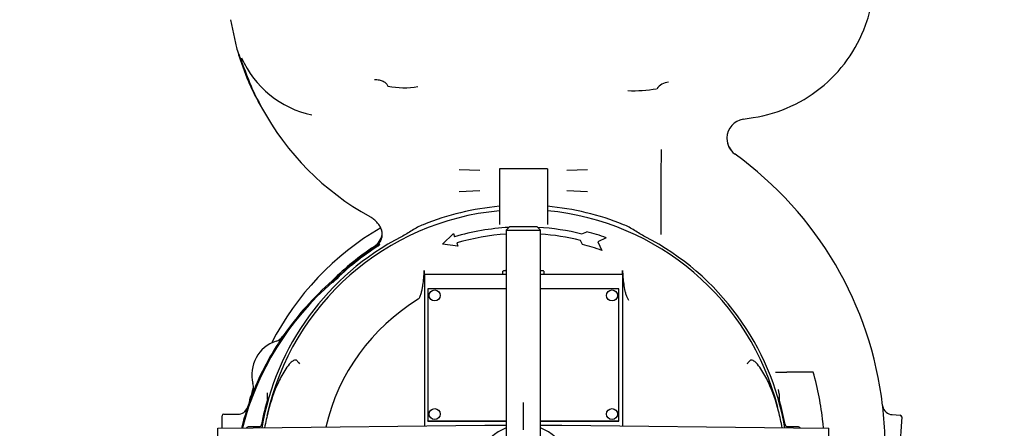
# Paper-space layout 'Layout1' of a CAD drawing. Units: inches. Extents: x 0 to 17, y 0 to 11.
# Drawn here: x 2.8 to 5.7, y 6 to 7.2 of the extents above; entities that cross this region are included whole.
import ezdxf
from ezdxf import colors
from ezdxf.entities.mleader import LeaderData, LeaderLine
from ezdxf.enums import TextEntityAlignment as Align
from ezdxf.lldxf.tags import DXFTag
from ezdxf.math import Vec2, Vec3

# ---------------------------------------------------------------- set-up
doc = ezdxf.new("R2010")
doc.units = ezdxf.units.IN
doc.header["$MEASUREMENT"] = 0
for name, color, linetype in [('31315014', 7, 'Continuous'), ('38111301', 7, 'Continuous'), ('38224510_1', 7, 'Continuous'), ('38243420_1', 7, 'Continuous'), ('38272346', 7, 'Continuous'), ('38816141', 7, 'Continuous'), ('BM^04_03_17000', 7, 'Continuous'), ('Default', 7, 'Continuous')]:
    doc.layers.add(name, color=color, linetype=linetype)
doc.styles.add('SEACAD_Arial', font='arial.ttf')
tags = doc.linetypes.add('CENTER2', pattern=[1.125, 0.75, -0.125, 0.125, -0.125]).pattern_tags.tags
tags[10:11] = [DXFTag(74, 4), DXFTag(75, 0), DXFTag(340, '0'), DXFTag(46, 0.0), DXFTag(50, 0.0), DXFTag(44, 0.0), DXFTag(45, 0.0)]
tags[8:9] = [DXFTag(74, 4), DXFTag(75, 0), DXFTag(340, '0'), DXFTag(46, 0.0), DXFTag(50, 0.0), DXFTag(44, 0.0), DXFTag(45, 0.0)]
tags[6:7] = [DXFTag(74, 4), DXFTag(75, 0), DXFTag(340, '0'), DXFTag(46, 0.0), DXFTag(50, 0.0), DXFTag(44, 0.0), DXFTag(45, 0.0)]
tags[4:5] = [DXFTag(74, 4), DXFTag(75, 0), DXFTag(340, '0'), DXFTag(46, 0.0), DXFTag(50, 0.0), DXFTag(44, 0.0), DXFTag(45, 0.0)]
doc.dimstyles.new('Outline', dxfattribs={"dimtxt": 0.125, "dimasz": 0.25, "dimexe": 0.0625, "dimexo": 0.0625, "dimgap": 0.03125, "dimtad": 0, "dimtih": 1, "dimtoh": 1, "dimlfac": 6.25, "dimzin": 4, "dimdsep": 46, "dimtxsty": 'SEACAD_Arial', "dimblk1": '_SE_FILLED', "dimblk2": '_SE_FILLED', "dimsah": 1, "dimcen": 0.0625, "dimadec": 0, "dimazin": 0, "dimtfac": 1, "dimtdec": 1, "dimtofl": 0, "dimtmove": 0, "dimatfit": 3, "dimfxl": 1, "dimtolj": 1, "dimtzin": 4, "dimarcsym": 0})

# ---------------------------------------------------------------- blocks, each defined once
blk = doc.blocks.new('SE')
at = {"layer": '31315014', "color": 7, "linetype": 'Continuous'}
for p, q in [((4.2608, 6.6216), (4.2512, 6.612)), ((4.3416, 6.6216), (4.2608, 6.6216)), ((4.3512, 6.612), (4.3416, 6.6216)), ((4.2512, 6.612), (4.3512, 6.612)), ((4.2512, 6.612), (4.2512, 5.1912)), ((4.3512, 5.1912), (4.3512, 6.612))]:
    blk.add_line(p, q, dxfattribs=at)
at = {"layer": '38111301', "color": 7, "linetype": 'Continuous'}
for p, q in [((3.5088, 6.0326), (4.188, 6.0403)), ((4.188, 6.0403), (4.2515, 6.041)), ((4.351, 6.041), (4.4144, 6.0403)), ((4.4144, 6.0403), (5.0936, 6.0326)), ((3.4052, 6.0314), (3.5088, 6.0326)), ((3.4052, 5.9727), (3.4052, 6.0314)), ((5.0936, 6.0326), (5.1972, 6.0314)), ((5.1972, 5.9727), (5.1972, 6.0314))]:
    blk.add_line(p, q, dxfattribs=at)
for start, end in [(110.9248, 153.6131), (26.3869, 69.0752)]:
    blk.add_arc((4.3012, 5.9016), 0.14, start, end, dxfattribs=at)
at = {"layer": '38224510_1', "color": 7, "linetype": 'Continuous'}
for p, q in [((3.4425, 7.2291), (3.4566, 7.16)), ((3.4761, 7.1049), (3.4744, 7.1091)), ((3.5324, 6.9736), (3.5335, 6.9718)), ((4.9461, 6.9373), (4.9756, 6.9419)), ((4.8981, 6.8827), (4.8981, 6.8805)), ((4.9207, 6.8359), (4.9212, 6.8355)), ((4.9225, 6.8346), (4.9212, 6.8355)), ((4.1129, 6.7903), (4.1737, 6.7882)), ((4.4287, 6.7882), (4.4895, 6.7903)), ((4.1737, 6.727), (4.1129, 6.7249)), ((4.4895, 6.7249), (4.4287, 6.727)), ((3.8664, 6.5659), (3.8646, 6.5647)), ((3.8761, 6.5721), (3.8665, 6.5659)), ((3.7409, 6.4641), (3.7404, 6.4636)), ((3.7425, 6.4607), (3.7423, 6.4605)), ((3.7423, 6.4605), (3.7429, 6.4599)), ((3.7428, 6.461), (3.7425, 6.4607)), ((3.5969, 6.3023), (3.5961, 6.301)), ((5.0406, 6.196), (5.0741, 6.196)), ((5.1512, 6.196), (5.0741, 6.196)), ((3.5069, 6.133), (3.5064, 6.1318)), ((3.5508, 6.1153), (3.5508, 6.1358)), ((5.0516, 6.1326), (5.0497, 6.145)), ((5.0689, 6.0427), (5.05, 6.1221)), ((5.0516, 6.1326), (5.0516, 6.114)), ((3.4924, 6.0933), (3.4921, 6.0923)), ((5.3552, 6.0955), (5.355, 6.0978)), ((3.4176, 6.0315), (3.4176, 6.0678)), ((3.4226, 6.0728), (3.464, 6.0728)), ((5.3828, 6.0714), (5.4061, 6.0699)), ((5.4108, 6.0646), (5.3902, 5.7329)), ((3.529, 6.0361), (3.4968, 6.036)), ((5.1056, 6.036), (5.0736, 6.0361))]:
    blk.add_line(p, q, dxfattribs=at)
for centre, radius, start, end in [((3.7415, 7.2312), 0.2937, 194.0234, 197.4828), ((3.7415, 7.2312), 0.2937, 197.4828, 204.5752), ((3.7423, 7.2357), 0.2924, 203.8644, 257.8585), ((4.2404, 7.3558), 0.8045, 198.1737, 208.5116), ((4.7314, 6.9966), 0.0494, 95.6746, 142.4109), ((3.9516, 7.2587), 0.2291, 258.0424, 280.1467), ((4.6246, 7.4186), 0.3977, 267.5651, 279.7791), ((4.2404, 7.3558), 0.8045, 208.5116, 241.021), ((4.9549, 6.8812), 0.0568, 98.8784, 178.4527), ((4.9583, 6.8829), 0.0602, 182.2948, 231.3511), ((4.9548, 6.8811), 0.0567, 180.634, 233.0119), ((35.259, 6.6785), 30.5544, 179.68154, 180.14776), ((4.3025, 5.9753), 1.0595, 6.6402, 54.189), ((4.3012, 5.9016), 0.7837, 95.1538, 112.0135), ((4.3012, 5.9016), 0.7837, 67.9865, 84.8462), ((4.3012, 5.9016), 0.7782, 117.3572, 170.2916), ((3.8372, 6.6064), 0.05, 305.8686, 359.463), ((4.3012, 5.9016), 0.7782, 9.7084, 62.6428), ((4.3048, 5.8971), 0.7996, 123.3991, 134.8447), ((4.3015, 5.9014), 0.7907, 122.1599, 134.9845), ((4.3011, 5.9018), 0.7889, 122.7637, 134.6813), ((3.8185, 6.3694), 0.2108, 72.8704, 74.1315), ((4.2907, 5.8251), 0.8394, 130.7447, 165.6941), ((4.3297, 5.7949), 0.8913, 131.3867, 145.299), ((5.3143, 7.9269), 2.1491, 222.9151, 223.0074), ((4.2929, 5.8235), 0.8448, 145.5775, 158.5089), ((3.564, 6.3249), 0.04, 287.8929, 323.4316), ((3.6079, 6.1888), 0.103, 107.9008, 194.6676), ((3.4599, 6.15), 0.05, 340.081, 14.6732), ((4.3359, 5.808), 0.8904, 158.6777, 161.3108), ((4.3012, 5.9016), 0.7806, 163.5904, 169.5878), ((3.7547, 5.771), 1.3419, 11.6592, 14.7382), ((5.3847, 6.1013), 0.03, 191.1478, 266.4516), ((4.3114, 5.9762), 1.0506, 355.9225, 6.5208), ((3.464, 6.1028), 0.03, 270.0038, 339.558), ((4.2915, 5.8246), 0.843, 161.4832, 165.7432), ((5.0788, 6.0445), 0.01, 190.4606, 210.8899)]:
    blk.add_arc(centre, radius, start, end, dxfattribs=at)
for centre, major_axis, ratio, start_param, end_param in [((3.4226, 6.0678), (0.00354, -0.00354), 0.998783, 2.356803, 3.926382), ((5.4058, 6.0649), (-0.00375, -0.00331), 0.998783, 2.356803, 3.926382), ((3.4968, 6.026), (-0.00707, -0.00707), 0.998783, 3.9276, 4.813108), ((3.5237, 6.0445), (-0.00951, -0.00309), 0.999327, 2.435474, 2.645839), ((5.1056, 6.026), (0.00707, -0.00707), 0.998783, 1.470077, 2.355586)]:
    blk.add_ellipse(centre, major_axis=major_axis, ratio=ratio, start_param=start_param, end_param=end_param, dxfattribs=at)
for points, knots in [([(5.3096, 7.227), (5.3163, 7.2478), (5.3214, 7.2691), (5.3282, 7.3123), (5.3299, 7.3341), (5.3299, 7.356)], [0, 0, 0, 0, 0.5, 0.5, 1, 1, 1, 1]), ([(4.9756, 6.9419), (5.0137, 6.9479), (5.0509, 6.9591), (5.1209, 6.9913), (5.1536, 7.0122), (5.2122, 7.0622), (5.238, 7.0913), (5.2808, 7.1554), (5.2977, 7.1903), (5.3096, 7.227)], [0, 0, 0, 0, 0.25, 0.25, 0.5, 0.5, 0.75, 0.75, 1, 1, 1, 1]), ([(3.4614, 7.143), (3.4655, 7.1282), (3.4701, 7.1135), (3.4802, 7.0845), (3.4857, 7.0702), (3.4975, 7.0418), (3.5038, 7.0279), (3.5174, 7.0004), (3.5246, 6.9869), (3.5324, 6.9736)], [0, 0, 0, 0, 0.25, 0.25, 0.5, 0.5, 0.75, 0.75, 1, 1, 1, 1]), ([(3.8651, 7.0541), (3.8674, 7.0541), (3.8696, 7.054), (3.8741, 7.0535), (3.8763, 7.0531), (3.8805, 7.0521), (3.8825, 7.0516), (3.8865, 7.0502), (3.8884, 7.0494), (3.8919, 7.0477), (3.8935, 7.0467), (3.8965, 7.0446), (3.8979, 7.0435), (3.9002, 7.0411), (3.9013, 7.0399), (3.903, 7.0373), (3.9036, 7.036), (3.9041, 7.0346)], [0, 0, 0, 0, 0.125, 0.125, 0.25, 0.25, 0.375, 0.375, 0.5, 0.5, 0.625, 0.625, 0.75, 0.75, 0.875, 0.875, 1, 1, 1, 1]), ([(3.8833, 6.6182), (3.8824, 6.6199), (3.8814, 6.6217), (3.8794, 6.6251), (3.8783, 6.6268), (3.8748, 6.6316), (3.8723, 6.6347), (3.8668, 6.6404), (3.8638, 6.643), (3.8575, 6.6479), (3.8542, 6.6501), (3.8506, 6.652)], [0, 0, 0, 0, 0.125, 0.125, 0.25, 0.25, 0.5, 0.5, 0.75, 0.75, 1, 1, 1, 1]), ([(3.8872, 6.6059), (3.8868, 6.608), (3.8864, 6.6102), (3.8851, 6.6142), (3.8843, 6.6162), (3.8833, 6.6182)], [0, 0, 0, 0, 0.5, 0.5, 1, 1, 1, 1]), ([(4.0075, 6.6282), (4.0018, 6.6259), (3.9963, 6.6233), (3.9855, 6.6176), (3.9803, 6.6145), (3.9647, 6.605), (3.9544, 6.5984), (3.9436, 6.5928)], [0, 0, 0, 0, 0.25, 0.25, 0.5, 0.5, 1, 1, 1, 1]), ([(4.6588, 6.5928), (4.648, 6.5984), (4.6378, 6.605), (4.6222, 6.6145), (4.6169, 6.6176), (4.6062, 6.6233), (4.6006, 6.6259), (4.595, 6.6282)], [0, 0, 0, 0, 0.5, 0.5, 0.75, 0.75, 1, 1, 1, 1]), ([(3.8761, 6.5721), (3.8783, 6.5743), (3.8802, 6.5767), (3.8834, 6.582), (3.8847, 6.5848), (3.8861, 6.5892), (3.8865, 6.5907), (3.8871, 6.5937), (3.8873, 6.5952), (3.8877, 6.5998), (3.8876, 6.6029), (3.8872, 6.6059)], [0, 0, 0, 0, 0.25, 0.25, 0.5, 0.5, 0.625, 0.625, 0.75, 0.75, 1, 1, 1, 1]), ([(3.8741, 6.5652), (3.8748, 6.5656), (3.8755, 6.5661), (3.8767, 6.567), (3.8773, 6.5674), (3.8786, 6.5686), (3.8793, 6.5692), (3.8802, 6.5701), (3.8804, 6.5704), (3.8807, 6.5708), (3.8807, 6.5708), (3.8806, 6.5708)], [0, 0, 0, 0, 0.125, 0.125, 0.25, 0.25, 0.5, 0.5, 0.75, 0.75, 1, 1, 1, 1]), ([(3.7429, 6.4599), (3.7429, 6.4599), (3.743, 6.4599), (3.7431, 6.46), (3.7433, 6.46), (3.7435, 6.4602), (3.7438, 6.4604), (3.7441, 6.4606), (3.7445, 6.461), (3.7449, 6.4613), (3.7453, 6.4617), (3.7458, 6.4622), (3.7462, 6.4625), (3.7463, 6.4627)], [0, 0, 0, 0, 0.09211, 0.177418, 0.257856, 0.335715, 0.413517, 0.493787, 0.578828, 0.670586, 0.770614, 0.880113, 1, 1, 1, 1]), ([(5.1816, 6.0316), (5.1811, 6.0378), (5.1804, 6.044), (5.1771, 6.0747), (5.1734, 6.0991), (5.1639, 6.1477), (5.1581, 6.1719), (5.1512, 6.196)], [0.4369663, 0.4369663, 0.4369663, 0.4369663, 0.5, 0.5, 0.75, 0.75, 1, 1, 1, 1]), ([(3.4968, 6.0359), (3.4956, 6.0359), (3.4937, 6.0358), (3.4913, 6.0345), (3.4901, 6.0334), (3.4897, 6.0331)], [0, 0, 0, 0, 0.1075969, 0.2126989, 0.2698536, 0.2698536, 0.2698536, 0.2698536]), ([(3.5328, 6.0407), (3.5328, 6.0405), (3.5325, 6.0395), (3.5312, 6.0378), (3.5295, 6.0363), (3.5279, 6.0354), (3.5267, 6.035), (3.526, 6.0348), (3.5257, 6.0348), (3.5256, 6.0348), (3.5256, 6.0348)], [0, 0, 0, 0, 0.0170054, 0.0929645, 0.1569584, 0.2100952, 0.2484454, 0.2747399, 0.3000242, 0.3298506, 0.3298506, 0.3298506, 0.3298506]), ([(5.0756, 6.035), (5.0753, 6.0351), (5.0743, 6.0355), (5.0724, 6.0367), (5.0708, 6.0382), (5.0703, 6.0392), (5.0702, 6.0394)], [0.7756979, 0.7756979, 0.7756979, 0.7756979, 0.8116711, 0.8925364, 0.9823478, 1, 1, 1, 1]), ([(5.1131, 6.0327), (5.1127, 6.0332), (5.1113, 6.0344), (5.1087, 6.0358), (5.1067, 6.0359), (5.1057, 6.0359)], [0.7119328, 0.7119328, 0.7119328, 0.7119328, 0.7835782, 0.9015559, 1, 1, 1, 1])]:
    blk.add_open_spline(points, degree=3, knots=knots, dxfattribs=at)
at = {"layer": '38243420_1', "color": 7, "linetype": 'Continuous'}
for p, q in [((4.2308, 6.792), (4.2308, 6.672)), ((4.3716, 6.792), (4.2308, 6.792)), ((4.3716, 6.792), (4.3716, 6.672)), ((4.2308, 6.672), (4.2308, 6.6286)), ((4.3716, 6.672), (4.3716, 6.6286)), ((4.0644, 6.5714), (4.096, 6.6022)), ((4.096, 6.6022), (4.0993, 6.5927)), ((4.4728, 6.6009), (4.4872, 6.6075)), ((4.5445, 6.5899), (4.5192, 6.578)), ((4.109, 6.5651), (4.0644, 6.5714)), ((4.1057, 6.5746), (4.109, 6.5651)), ((4.4743, 6.5704), (4.4685, 6.5821)), ((4.5192, 6.578), (4.5315, 6.5529)), ((4.0108, 6.4824), (4.0108, 6.4831)), ((4.0108, 6.4824), (4.0108, 6.0383)), ((4.2512, 6.4824), (4.0108, 6.4824)), ((4.5916, 6.4824), (4.3512, 6.4824)), ((4.5916, 6.4831), (4.5916, 6.4824)), ((4.5916, 6.4824), (4.5916, 6.0383))]:
    blk.add_line(p, q, dxfattribs=at)
for centre, radius, start, end in [((4.3012, 5.9016), 0.7704, 95.2431, 167.4583), ((4.3012, 5.9016), 0.7704, 14.3135, 84.7569), ((4.3012, 5.9016), 0.72, 93.4133, 106.2865), ((4.3012, 5.9016), 0.72, 76.2115, 86.5867), ((4.3012, 5.9016), 0.7008, 94.0914, 106.1991), ((4.3012, 5.9016), 0.7008, 76.1896, 85.9086), ((4.3012, 5.9016), 0.73, 70.5288, 75.2433), ((4.3012, 5.9016), 0.6908, 70.5288, 75.4921), ((4.0883, 6.4914), 0.0779, 178.0071, 186.1374), ((4.0883, 6.4882), 0.1528, 357.8139, 1.2705), ((4.5142, 6.4882), 0.1528, 178.7294, 182.186), ((4.5142, 6.4914), 0.0779, 353.862, 1.9935), ((5.1915, 6.7375), 0.6691, 208.8719, 209.5695), ((4.3012, 5.9016), 0.5943, 121.2504, 167.0293), ((3.9364, 6.4715), 0.385, 219.0424, 220.6314), ((4.666, 6.4715), 0.385, 319.3686, 320.9576)]:
    blk.add_arc(centre, radius, start, end, dxfattribs=at)
for points, knots in [([(3.9929, 6.4097), (3.9937, 6.4101), (3.9944, 6.4108), (3.9955, 6.4122), (3.9961, 6.413), (3.9975, 6.4154), (3.9982, 6.417), (3.9996, 6.4204), (4.0002, 6.4222), (4.0013, 6.4257), (4.0018, 6.4274), (4.0031, 6.4327), (4.0039, 6.4362), (4.0053, 6.4434), (4.0059, 6.447), (4.0075, 6.4578), (4.0084, 6.465), (4.0097, 6.4796), (4.0101, 6.4868), (4.0104, 6.4941)], [0, 0, 0, 0, 0.03125, 0.03125, 0.0625, 0.0625, 0.125, 0.125, 0.1875, 0.1875, 0.25, 0.25, 0.375, 0.375, 0.5, 0.5, 0.75, 0.75, 1, 1, 1, 1]), ([(4.2512, 6.4937), (4.2511, 6.4937), (4.2509, 6.4937), (4.2508, 6.4937), (4.2497, 6.4936), (4.2486, 6.4935), (4.2475, 6.4933), (4.2468, 6.4932), (4.246, 6.4931), (4.2453, 6.493), (4.2448, 6.4929), (4.2443, 6.4928), (4.2438, 6.4927), (4.2435, 6.4927), (4.2432, 6.4926), (4.2429, 6.4925), (4.2426, 6.4924), (4.2424, 6.4924), (4.2422, 6.4923), (4.2421, 6.4923), (4.2419, 6.4922), (4.2418, 6.4922), (4.2417, 6.4921), (4.2416, 6.4921), (4.2415, 6.492), (4.2414, 6.492), (4.2413, 6.4919), (4.2412, 6.4918), (4.2412, 6.4918), (4.2411, 6.4918), (4.2411, 6.4917), (4.2411, 6.4917), (4.2411, 6.4917), (4.2411, 6.4916), (4.2411, 6.4916), (4.2411, 6.4916), (4.2411, 6.4915)], [0.2963158, 0.2963158, 0.2963158, 0.2963158, 0.3256732, 0.3256732, 0.3256732, 0.544433, 0.544433, 0.544433, 0.6915731, 0.6915731, 0.6915731, 0.790739, 0.790739, 0.790739, 0.8577738, 0.8577738, 0.8577738, 0.9032959, 0.9032959, 0.9032959, 0.934426, 0.934426, 0.934426, 0.9559462, 0.9559462, 0.9559462, 0.9785509, 0.9785509, 0.9785509, 0.9875882, 0.9875882, 0.9875882, 0.995218, 0.995218, 0.995218, 1, 1, 1, 1]), ([(4.3614, 6.4915), (4.3614, 6.4917), (4.3612, 6.4918), (4.361, 6.492), (4.3608, 6.4921), (4.3604, 6.4923), (4.3601, 6.4924), (4.3592, 6.4926), (4.3586, 6.4927), (4.3567, 6.4931), (4.3555, 6.4933), (4.3532, 6.4935), (4.3522, 6.4936), (4.3512, 6.4937)], [0, 0, 0, 0, 0.03125, 0.03125, 0.0625, 0.0625, 0.125, 0.125, 0.25, 0.25, 0.5, 0.5, 0.703031, 0.703031, 0.703031, 0.703031]), ([(4.592, 6.4941), (4.5923, 6.4874), (4.5927, 6.4806), (4.5939, 6.4671), (4.5946, 6.4604), (4.5965, 6.4469), (4.5976, 6.4403), (4.5999, 6.4304), (4.6007, 6.4271), (4.6022, 6.4223), (4.6028, 6.4207), (4.604, 6.4175), (4.6047, 6.4159), (4.6055, 6.4144)], [0, 0, 0, 0, 0.25, 0.25, 0.5, 0.5, 0.75, 0.75, 0.875, 0.875, 0.9375, 0.9375, 1, 1, 1, 1]), ([(3.6374, 6.229), (3.6362, 6.2305), (3.6344, 6.2313), (3.6307, 6.2313), (3.629, 6.2306), (3.6241, 6.228), (3.6213, 6.2256), (3.6133, 6.2177), (3.6088, 6.2118), (3.5962, 6.1933), (3.5891, 6.1799), (3.5701, 6.1391), (3.5605, 6.1107), (3.5488, 6.0654), (3.5452, 6.0492), (3.5423, 6.033)], [0, 0, 0, 0, 0.015625, 0.015625, 0.03125, 0.03125, 0.0625, 0.0625, 0.125, 0.125, 0.25, 0.25, 0.5, 0.5, 0.6364795, 0.6364795, 0.6364795, 0.6364795]), ([(5.0601, 6.0329), (5.0572, 6.0492), (5.0537, 6.0654), (5.042, 6.1103), (5.0325, 6.1387), (5.0134, 6.1798), (5.0063, 6.1932), (4.9936, 6.2118), (4.989, 6.2179), (4.9811, 6.2257), (4.9782, 6.2281), (4.9734, 6.2306), (4.9716, 6.2313), (4.968, 6.2313), (4.9662, 6.2305), (4.965, 6.229)], [0.3623225, 0.3623225, 0.3623225, 0.3623225, 0.5, 0.5, 0.75, 0.75, 0.875, 0.875, 0.9375, 0.9375, 0.96875, 0.96875, 0.984375, 0.984375, 1, 1, 1, 1])]:
    blk.add_open_spline(points, degree=3, knots=knots, dxfattribs=at)
at = {"layer": '38272346', "color": 7, "linetype": 'Continuous'}
for start, end in [(120.2592, 152.7846), (162.5674, 166.709)]:
    blk.add_arc((4.3012, 5.9016), 0.8304, start, end, dxfattribs=at)
at = {"layer": '38816141', "color": 7, "linetype": 'Continuous'}
for p, q in [((4.0212, 6.4406), (4.0212, 6.0531)), ((4.2512, 6.4406), (4.0212, 6.4406)), ((4.5812, 6.4406), (4.3512, 6.4406)), ((4.5812, 6.0531), (4.5812, 6.4406)), ((4.0212, 6.0531), (4.2512, 6.0531)), ((4.0212, 6.0525), (4.0212, 6.0531)), ((4.0212, 6.0525), (4.2512, 6.0525)), ((4.3512, 6.0531), (4.5812, 6.0531)), ((4.3512, 6.0525), (4.5812, 6.0525)), ((4.5812, 6.0525), (4.5812, 6.0531))]:
    blk.add_line(p, q, dxfattribs=at)
at = {"layer": 'BM^04_03_17000', "color": 7, "linetype": 'Continuous'}
for centre, major_axis in [((4.0412, 6.4207), (0.0162, 0)), ((4.5612, 6.4207), (0.0162, 0)), ((4.0412, 6.073), (-0.0162, 0)), ((4.5612, 6.073), (-0.0162, 0))]:
    blk.add_ellipse(centre, major_axis=major_axis, ratio=0.992509, dxfattribs=at)
blk = doc.blocks.new('DMBLK16')
at = {"layer": 'Default', "linetype": 'Continuous'}
for points in [[(6.6552, 9.1728), (6.6136, 9.4228), (6.5719, 9.1728)], [(6.6552, 5.0956), (6.5719, 5.0956), (6.6136, 4.8456)]]:
    blk.add_hatch(color=7, dxfattribs=at).paths.add_polyline_path(points)
at = {"layer": 'Default', "color": 7, "linetype": 'Continuous'}
for p, q in [((5.0229, 9.4228), (6.6761, 9.4228)), ((6.6136, 7.353), (6.6136, 9.4228)), ((6.6136, 4.8456), (6.6136, 6.728)), ((5.3278, 4.8456), (6.6761, 4.8456))]:
    blk.add_line(p, q, dxfattribs=at)
at = {"layer": 'Default', "color": 7, "linetype": 'Continuous', "style": 'SEACAD_Arial'}
for s, p in [('28.61', (6.3934, 7.2905)), ('[', (6.282, 7.103)), ('726,6', (6.3934, 7.103)), (']', (6.8962, 7.103)), ('APPROX', (6.2521, 6.9155))]:
    blk.add_text(s, height=0.125, dxfattribs=at).set_placement(p, align=Align.TOP_LEFT)
blk = doc.blocks.new('_SE_FILLED')
at = {"color": 0}
blk.add_line((0, 0), (-1, 0), dxfattribs=at)
blk.add_solid([(0, 0), (-1, -0.1665), (-1, 0.1665), (0, 0)], dxfattribs=at)
blk = doc.blocks.new('SEANNOT_GROUP17')
at = {"layer": 'Default', "color": 7, "linetype": 'CENTER2'}
for p, q in [((4.3012, 6.0266), (4.3012, 6.1066)), ((4.3012, 5.9641), (4.3012, 5.8391)), ((4.1762, 5.9016), (4.0962, 5.9016)), ((4.3637, 5.9016), (4.2387, 5.9016)), ((4.4262, 5.9016), (4.5062, 5.9016)), ((4.3012, 5.7766), (4.3012, 5.6966))]:
    blk.add_line(p, q, dxfattribs=at)
blk = doc.blocks.new('DMBLK19')
at = {"layer": 'Default', "linetype": 'Continuous'}
for points in [[(1.3674, 8.5196), (1.4507, 8.5196), (1.4091, 8.7696)], [(1.3674, 5.0956), (1.4091, 4.8456), (1.4507, 5.0956)]]:
    blk.add_hatch(color=7, dxfattribs=at).paths.add_polyline_path(points)
at = {"layer": 'Default', "color": 7, "linetype": 'Continuous'}
for p, q in [((3.2579, 8.7696), (1.3466, 8.7696)), ((1.4091, 7.0264), (1.4091, 8.7696)), ((1.4091, 4.8456), (1.4091, 6.4014)), ((3.2261, 4.8456), (1.3466, 4.8456))]:
    blk.add_line(p, q, dxfattribs=at)
at = {"layer": 'Default', "color": 7, "linetype": 'Continuous', "style": 'SEACAD_Arial'}
for s, p in [('24.52', (1.1889, 6.9639)), ('[', (1.0775, 6.7764)), (']', (1.6917, 6.7764)), ('622,9', (1.1889, 6.7764)), ('APPROX', (1.0476, 6.5889))]:
    blk.add_text(s, height=0.125, dxfattribs=at).set_placement(p, align=Align.TOP_LEFT)
blk = doc.blocks.new('DMBLK22')
at = {"layer": 'Default', "linetype": 'Continuous'}
for points in [[(7.3643, 9.1728), (7.3226, 9.4228), (7.281, 9.1728)], [(7.3643, 4.8716), (7.281, 4.8716), (7.3226, 4.6216)]]:
    blk.add_hatch(color=7, dxfattribs=at).paths.add_polyline_path(points)
at = {"layer": 'Default', "color": 7, "linetype": 'Continuous'}
for p, q in [((5.0229, 9.4228), (7.3851, 9.4228)), ((7.3226, 8.2188), (7.3226, 9.4228)), ((7.3226, 4.6216), (7.3226, 7.5938)), ((5.2933, 4.6216), (7.3851, 4.6216))]:
    blk.add_line(p, q, dxfattribs=at)
at = {"layer": 'Default', "color": 7, "linetype": 'Continuous', "style": 'SEACAD_Arial'}
for s, p in [('30.01', (7.1025, 8.1563)), ('[', (6.9911, 7.9688)), ('762,2', (7.1025, 7.9688)), (']', (7.6052, 7.9688)), ('APPROX', (6.9612, 7.7813))]:
    blk.add_text(s, height=0.125, dxfattribs=at).set_placement(p, align=Align.TOP_LEFT)
blk = doc.blocks.new('_Dot')
at = {"color": 0, "linetype": 'ByBlock', "lineweight": -2}
blk.add_line((-0.5, 0), (-1, 0), dxfattribs=at)
at = {"color": 0, "linetype": 'ByBlock', "const_width": 0.5}
blk.add_lwpolyline([(-0.25, 0, 1), (0.25, 0, 1)], format="xyb", close=True, dxfattribs=at)

psp = doc.layouts.get("Layout1")

# ---------------------------------------------------------------- block references
at = {"layer": 'Default'}
for name in ['SE', 'SEANNOT_GROUP17']:
    psp.add_blockref(name, (0, 0), dxfattribs=at)

# ---------------------------------------------------------------- dimensions: what is measured, and where the dimension line sits
at = {"layer": 'Default', "color": 7, "linetype": 'Continuous'}
for base, p1, p2, picture, middle in [((6.6136, 9.4228), (5.2653, 4.8456), (4.9604, 9.4228), 'DMBLK16', (6.6136, 7.1342)), ((7.3226, 9.4228), (5.2308, 4.6216), (4.9604, 9.4228), 'DMBLK22', (7.3226, 8)), ((1.4090512237, 8.7696059871), (3.2886421905, 4.8456059871), (3.3204136675, 8.7696059871), 'DMBLK19', (1.4090512237, 6.8076059486))]:
    dim = psp.add_linear_dim(base=base, p1=p1, p2=p2, angle=90, text='\\A1;<>\\PAPPROX', dimstyle='Outline', override={"dimpost": '\\X'}, dxfattribs=at)
    dim.commit()
    dim.dimension.update_dxf_attribs({"geometry": picture, "text_midpoint": middle, "dimtype": 160})

# ---------------------------------------------------------------- leaders
ml = psp.add_multileader_mtext('Standard', dxfattribs=at)
ml.set_content('{\\pxsm0.9;\\fSolid Edge ANSI|b0||i0||c0|p34;\\W1.;1073\\P}', color=256)
ml.set_leader_properties()
ml.set_arrow_properties(name='DOT')
ml.build(insert=Vec2(0, 0))
ml.multileader.update_dxf_attribs({"leader_type": 0, "dogleg_length": 0, "arrow_head_size": 0.188})
ctx = ml.context
ctx.base_point, ctx.char_height, ctx.arrow_head_size, ctx.landing_gap_size = Vec3(10.289, 10.4433), 0.188, 0.188, 0
ctx.text_align_type = 1
notes = []
notes.append((ctx, [(0, (0, 0, 0), (0, 0), (1, 0), 1, [])]))
ctx.mtext.insert, ctx.mtext.alignment = Vec3(10.5308, 10.5382), 2
ml = psp.add_multileader_mtext('Standard', dxfattribs=at)
ml.set_content('{\\pxsm0.9;\\fSolid Edge ANSI|b0||i0||c0|p34;\\W1.;1\\P}', color=256)
ml.set_leader_properties()
ml.set_arrow_properties(name='DOT')
ml.build(insert=Vec2(0, 0))
ml.multileader.update_dxf_attribs({"leader_type": 0, "dogleg_length": 0, "arrow_head_size": 0.09})
ctx = ml.context
ctx.base_point, ctx.char_height, ctx.arrow_head_size, ctx.landing_gap_size = Vec3(12.0778, 10.3931), 0.09, 0.09, 0
notes.append((ctx, [(0, (0, 0, 0), (0, 0), (1, 0), 1, [])]))
ctx.mtext.insert = Vec3(12.0778, 10.4382)
ml = psp.add_multileader_mtext('Standard', dxfattribs=at)
ml.set_content('{\\pxsm0.9;\\fSolid Edge ANSI|b0||i0||c0|p34;\\W1.;1\\P}', color=256)
ml.set_leader_properties()
ml.set_arrow_properties(name='DOT')
ml.build(insert=Vec2(0, 0))
ml.multileader.update_dxf_attribs({"leader_type": 0, "dogleg_length": 0, "arrow_head_size": 0.09})
ctx = ml.context
ctx.base_point, ctx.char_height, ctx.arrow_head_size, ctx.landing_gap_size = Vec3(11.7215, 10.3903), 0.09, 0.09, 0
notes.append((ctx, [(0, (0, 0, 0), (0, 0), (1, 0), 1, [])]))
ctx.mtext.insert = Vec3(11.7215, 10.4353)
for ctx, leaders in notes:
    for number, flags, end, landing, length, lines in leaders:
        leader = LeaderData()
        leader.index, (leader.has_last_leader_line, leader.has_dogleg_vector, leader.attachment_direction) = number, flags
        leader.last_leader_point, leader.dogleg_vector, leader.dogleg_length = Vec3(end), Vec3(landing), length
        for number, points, colour, breaks in lines:
            line = LeaderLine()
            line.index, line.vertices, line.color, line.breaks = number, Vec3.list(points), colors.encode_raw_color(colour), breaks
            leader.lines.append(line)
        ctx.leaders.append(leader)

doc.saveas('drawing.dxf')
